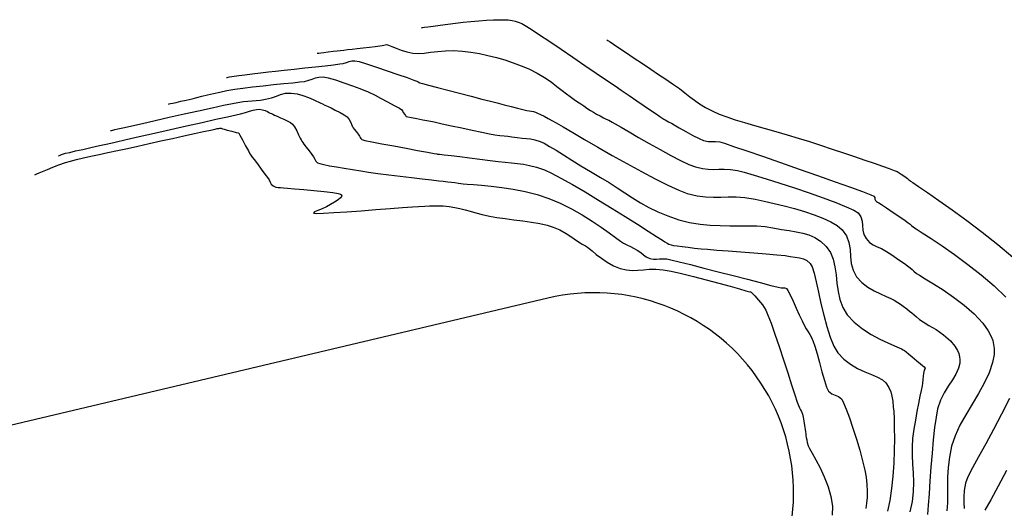
# Model space of a CAD drawing. Units: metres. Extents: x 286687 to 288338, y 8145784 to 8146785.
# Drawn here: x 286849 to 286957, y 8146227 to 8146281 of the extents above; entities that cross this region are included whole.
import ezdxf

# ---------------------------------------------------------------- set-up
doc = ezdxf.new("R2010")
doc.units = ezdxf.units.M
doc.header["$LTSCALE"] = 15
for name, color, linetype in [('_NUEVO EJE DE TRAZO', 250, 'Continuous'), ('GAP_TOPO_Curva-Indice (M)', 15, 'Continuous'), ('GAP_TOPO_Curva-Intermedia (M)', 33, 'Continuous')]:
    doc.layers.add(name, color=color, linetype=linetype)

msp = doc.modelspace()

# ---------------------------------------------------------------- linework, layer by layer
at = {"layer": '_NUEVO EJE DE TRAZO', "lineweight": -3}
msp.add_line((286906.775, 8146249.86334), (286811.96987, 8146227.39916), dxfattribs=at)
msp.add_arc((286911.84747, 8146228.4561), 22, 327.4461574, 103.3304458, dxfattribs=at)
at = {"layer": 'GAP_TOPO_Curva-Indice (M)', "color": 32, "linetype": 'Continuous', "elevation": 2355}
msp.add_lwpolyline([(286871.40305, 8146274.15544), (286871.42955, 8146274.16168), (286871.48759, 8146274.17615), (286871.5874, 8146274.20173), (286871.7447, 8146274.23996), (286871.98122, 8146274.28775), (286872.24687, 8146274.32483), (286872.74886, 8146274.3872), (286873.43345, 8146274.46911), (286874.24687, 8146274.56482), (286875.13535, 8146274.66857), (286876.04513, 8146274.77461), (286876.78343, 8146274.85871), (286877.74398, 8146274.96554), (286878.85028, 8146275.08745), (286880.02581, 8146275.21679), (286881.19408, 8146275.34593), (286882.27859, 8146275.46722), (286883.20283, 8146275.57302), (286883.89029, 8146275.65567), (286884.26447, 8146275.70754), (286884.62885, 8146275.80213), (286884.911, 8146275.90923), (286885.19074, 8146275.99289), (286885.54785, 8146276.01718), (286885.99518, 8146275.91685), (286886.82547, 8146275.66616), (286887.90481, 8146275.31451), (286889.09927, 8146274.9113), (286890.27494, 8146274.50591), (286891.2979, 8146274.14774), (286892.03423, 8146273.88618), (286892.35001, 8146273.77064), (286892.52546, 8146273.67461), (286892.7021, 8146273.58259), (286892.98455, 8146273.50262), (286893.65809, 8146273.32227), (286894.62592, 8146273.06665), (286895.79125, 8146272.7609), (286897.05727, 8146272.43013), (286898.32718, 8146272.09947), (286899.50418, 8146271.79405), (286900.49147, 8146271.53899), (286901.19225, 8146271.35942), (286901.98175, 8146271.16027), (286902.74715, 8146270.96959), (286903.44746, 8146270.79699), (286904.04168, 8146270.65205), (286904.4888, 8146270.54436), (286904.74784, 8146270.48352), (286904.99527, 8146270.43899), (286905.19306, 8146270.40874), (286905.43247, 8146270.34248), (286905.66013, 8146270.24676), (286905.98146, 8146270.09023), (286906.37708, 8146269.88694), (286906.82764, 8146269.65098), (286907.31375, 8146269.3964), (286907.71977, 8146269.16618), (286908.48216, 8146268.71906), (286909.53921, 8146268.09631), (286910.82922, 8146267.33924), (286912.2905, 8146266.48914), (286913.86133, 8146265.5873), (286915.48003, 8146264.67501), (286917.08488, 8146263.79356), (286918.61419, 8146262.98426), (286920.00626, 8146262.28839), (286921.19938, 8146261.74724), (286922.13185, 8146261.40211), (286923.21818, 8146261.13503), (286924.16463, 8146261.00576), (286925.01946, 8146260.97208), (286925.83097, 8146260.99181), (286926.64743, 8146261.02275), (286927.51713, 8146261.02269), (286928.48834, 8146260.94945), (286929.60935, 8146260.76083), (286930.62285, 8146260.53971), (286931.70413, 8146260.29296), (286932.8232, 8146260.02055), (286933.95005, 8146259.7225), (286935.05468, 8146259.39879), (286936.10708, 8146259.04942), (286937.07727, 8146258.67438), (286937.93523, 8146258.27368), (286938.65096, 8146257.84729), (286939.19447, 8146257.39523), (286939.68801, 8146256.7041), (286939.94833, 8146255.96972), (286940.06234, 8146255.20816), (286940.11698, 8146254.43552), (286940.19916, 8146253.66786), (286940.3958, 8146252.92127), (286940.79384, 8146252.21181), (286941.37644, 8146251.58751), (286942.03797, 8146251.07516), (286942.73215, 8146250.65905), (286943.4127, 8146250.32348), (286944.03334, 8146250.05272), (286944.54778, 8146249.83106), (286944.90974, 8146249.6428), (286945.31041, 8146249.38294), (286945.6219, 8146249.17931), (286945.92748, 8146248.96757), (286946.31045, 8146248.68338), (286946.62726, 8146248.43699), (286946.88542, 8146248.22525), (286947.12507, 8146248.01886), (286947.38638, 8146247.7885), (286947.70951, 8146247.50488), (286948.11943, 8146247.22817), (286948.76053, 8146246.85544), (286949.53722, 8146246.387), (286950.35386, 8146245.82318), (286951.11485, 8146245.1643), (286951.61931, 8146244.56897), (286951.90466, 8146244.08277), (286952.03915, 8146243.73978), (286952.08737, 8146243.56263), (286952.11872, 8146243.40779), (286952.15285, 8146243.10826), (286952.13856, 8146242.68066), (286952.01382, 8146242.14076), (286951.72362, 8146241.4925), (286951.33031, 8146240.84528), (286950.88324, 8146240.16856), (286950.43181, 8146239.43179), (286950.02537, 8146238.60443), (286949.71332, 8146237.65592), (286949.53935, 8146236.75867), (286949.37862, 8146235.59683), (286949.23091, 8146234.24139), (286949.09598, 8146232.76336), (286948.97361, 8146231.23376), (286948.86357, 8146229.72357), (286948.76563, 8146228.30382), (286948.67958, 8146227.0455), (286948.60517, 8146226.01962)], dxfattribs=at)
at = {"layer": 'GAP_TOPO_Curva-Intermedia (M)', "color": 42, "linetype": 'Continuous'}
for points, elevation in [([(286892.87548, 8146279.65036), (286892.98143, 8146279.66399), (286893.20971, 8146279.69435), (286893.58942, 8146279.7467), (286894.15514, 8146279.82649), (286894.93604, 8146279.93658), (286895.77063, 8146280.05074), (286896.62863, 8146280.161), (286897.47977, 8146280.25941), (286898.29379, 8146280.338), (286899.18979, 8146280.40951), (286900.03134, 8146280.46793), (286900.79759, 8146280.51023), (286901.46765, 8146280.53338), (286902.02068, 8146280.53434), (286902.43578, 8146280.51008), (286902.86939, 8146280.45442), (286903.20841, 8146280.38464), (286903.53653, 8146280.27614), (286903.93742, 8146280.10428), (286904.28713, 8146279.90029), (286904.95572, 8146279.4717), (286905.87989, 8146278.86254), (286906.99632, 8146278.11686), (286908.24169, 8146277.27871), (286909.55268, 8146276.39212), (286910.86598, 8146275.50115), (286912.11828, 8146274.64984), (286913.24626, 8146273.88224), (286914.18659, 8146273.24238), (286914.87597, 8146272.77432), (286915.73745, 8146272.18894), (286916.58981, 8146271.60643), (286917.39389, 8146271.05482), (286918.11053, 8146270.56217), (286918.70056, 8146270.1565), (286919.12482, 8146269.86585), (286919.34413, 8146269.71827), (286919.54637, 8146269.58953), (286919.7106, 8146269.49013), (286919.89957, 8146269.38338), (286920.0808, 8146269.28831), (286920.22746, 8146269.21788), (286920.41071, 8146269.12633), (286920.69908, 8146268.95971), (286921.26193, 8146268.629), (286921.98372, 8146268.21184), (286922.74892, 8146267.7859), (286923.442, 8146267.42883), (286923.94742, 8146267.21829), (286924.4326, 8146267.12369), (286924.83031, 8146267.12036), (286925.23275, 8146267.12774), (286925.73212, 8146267.06524), (286926.22533, 8146266.91602), (286927.24705, 8146266.57664), (286928.68896, 8146266.08519), (286930.44274, 8146265.47979), (286932.40006, 8146264.79853), (286934.45262, 8146264.07953), (286936.49208, 8146263.36088), (286938.41012, 8146262.6807), (286940.09843, 8146262.07709), (286941.44869, 8146261.58815), (286942.35257, 8146261.25199), (286942.70176, 8146261.10672), (286942.7788, 8146260.94598), (286942.79462, 8146260.77386), (286942.85505, 8146260.60993), (286942.97138, 8146260.50308), (286943.0967, 8146260.4437), (286943.24952, 8146260.36372), (286943.52829, 8146260.17607), (286944.09778, 8146259.78969), (286944.81691, 8146259.29994), (286945.54457, 8146258.80216), (286946.13966, 8146258.39171), (286946.46109, 8146258.16395), (286946.67993, 8146257.99125), (286946.84785, 8146257.84648), (286947.05724, 8146257.66178), (286947.33925, 8146257.47551), (286948.00564, 8146257.05065), (286948.98268, 8146256.41765), (286950.19661, 8146255.60696), (286951.5737, 8146254.64902), (286953.04022, 8146253.57428), (286954.5224, 8146252.4132), (286955.94653, 8146251.19621), (286957.23884, 8146249.95378)], 2357), ([(286881.38543, 8146276.83852), (286881.44614, 8146276.84579), (286881.57653, 8146276.8614), (286881.79445, 8146276.88748), (286882.12661, 8146276.92724), (286882.60841, 8146276.98491), (286883.1639, 8146277.05143), (286883.59417, 8146277.10324), (286883.96898, 8146277.1487), (286884.33571, 8146277.19305), (286884.74172, 8146277.24156), (286885.23438, 8146277.29948), (286885.78252, 8146277.36168), (286886.44882, 8146277.43535), (286887.14553, 8146277.51199), (286887.78493, 8146277.58311), (286888.27926, 8146277.6402), (286888.54079, 8146277.67477), (286888.72729, 8146277.72733), (286888.87401, 8146277.78027), (286889.05706, 8146277.79932), (286889.25754, 8146277.73854), (286889.61134, 8146277.58997), (286890.08686, 8146277.39028), (286890.65248, 8146277.17615), (286891.27659, 8146276.98426), (286891.92758, 8146276.85128), (286892.51726, 8146276.82039), (286893.16699, 8146276.86321), (286893.87925, 8146276.94819), (286894.65654, 8146277.04379), (286895.50134, 8146277.11845), (286896.41614, 8146277.14063), (286897.40343, 8146277.07877), (286898.31399, 8146276.95804), (286899.24603, 8146276.79737), (286900.18909, 8146276.59875), (286901.13268, 8146276.36417), (286902.06633, 8146276.09562), (286902.97957, 8146275.79511), (286903.86192, 8146275.46462), (286904.7029, 8146275.10615), (286905.59677, 8146274.65486), (286906.41067, 8146274.16749), (286907.14345, 8146273.66906), (286907.79399, 8146273.1846), (286908.36116, 8146272.73912), (286908.84384, 8146272.35766), (286909.24089, 8146272.06523), (286909.69041, 8146271.75749), (286910.06911, 8146271.49377), (286910.40841, 8146271.25714), (286910.73975, 8146271.03066), (286911.09456, 8146270.79739), (286911.50376, 8146270.53599), (286911.83459, 8146270.33079), (286912.15573, 8146270.14163), (286912.53587, 8146269.92838), (286912.90421, 8146269.73272), (286913.19612, 8146269.58974), (286913.48949, 8146269.44932), (286913.86223, 8146269.26137), (286914.20896, 8146269.06433), (286914.85526, 8146268.68499), (286915.73637, 8146268.16686), (286916.78755, 8146267.55348), (286917.94404, 8146266.88836), (286919.14107, 8146266.21504), (286920.31391, 8146265.57704), (286921.39778, 8146265.01788), (286922.32794, 8146264.58109), (286923.03964, 8146264.3102), (286923.80079, 8146264.12874), (286924.45436, 8146264.05387), (286925.04498, 8146264.04658), (286925.6173, 8146264.06786), (286926.21594, 8146264.07871), (286926.88554, 8146264.0401), (286927.67073, 8146263.91304), (286928.41273, 8146263.72666), (286929.49249, 8146263.4186), (286930.82843, 8146263.01358), (286932.33896, 8146262.53634), (286933.9425, 8146262.0116), (286935.55746, 8146261.46411), (286937.10225, 8146260.9186), (286938.4953, 8146260.39979), (286939.65502, 8146259.93243), (286940.49982, 8146259.54125), (286940.94811, 8146259.25097), (286941.2499, 8146258.80663), (286941.38855, 8146258.33203), (286941.4397, 8146257.84117), (286941.47898, 8146257.34803), (286941.58202, 8146256.8666), (286941.82444, 8146256.41087), (286942.22324, 8146255.98995), (286942.6253, 8146255.72282), (286943.05348, 8146255.5254), (286943.53064, 8146255.31357), (286944.07963, 8146255.00326), (286944.65449, 8146254.62453), (286945.18543, 8146254.26902), (286945.65954, 8146253.94492), (286946.06395, 8146253.6604), (286946.38577, 8146253.42367), (286946.67446, 8146253.19811), (286946.89347, 8146253.0148), (286947.10803, 8146252.82583), (286947.38338, 8146252.58333), (286947.70372, 8146252.37471), (286948.35037, 8146251.99029), (286949.2447, 8146251.44994), (286950.30812, 8146250.77353), (286951.46201, 8146249.98093), (286952.62778, 8146249.09201), (286953.72681, 8146248.12663), (286954.6805, 8146247.10466), (286955.28599, 8146246.2597), (286955.62184, 8146245.61668), (286955.77999, 8146245.18595), (286955.83745, 8146244.97045), (286955.88107, 8146244.75445), (286955.93164, 8146244.31935), (286955.92226, 8146243.65944), (286955.76859, 8146242.76749), (286955.38811, 8146241.63625), (286954.84818, 8146240.4909), (286954.20224, 8146239.33577), (286953.50374, 8146238.17515), (286952.80611, 8146237.01336), (286952.16281, 8146235.8547), (286951.62727, 8146234.70348), (286951.25293, 8146233.56402), (286951.00871, 8146232.34856), (286950.86985, 8146231.21241), (286950.80727, 8146230.14707), (286950.79192, 8146229.14404), (286950.79472, 8146228.19481), (286950.78661, 8146227.29088), (286950.73853, 8146226.42375)], 2356), ([(286913.28831, 8146278.3234), (286913.39818, 8146278.24979), (286913.63506, 8146278.09121), (286914.02954, 8146277.82733), (286914.61842, 8146277.43366), (286915.43369, 8146276.88882), (286916.30852, 8146276.30405), (286917.21249, 8146275.69943), (286918.11516, 8146275.095), (286918.98609, 8146274.51081), (286919.79487, 8146273.96694), (286920.51106, 8146273.48342), (286921.26879, 8146272.94736), (286921.88551, 8146272.47558), (286922.42124, 8146272.0499), (286922.93598, 8146271.65213), (286923.48976, 8146271.26406), (286924.14257, 8146270.86752), (286924.95445, 8146270.4443), (286925.65967, 8146270.13574), (286926.48837, 8146269.82807), (286927.42409, 8146269.51886), (286928.45035, 8146269.20565), (286929.55067, 8146268.88599), (286930.70859, 8146268.55742), (286931.90762, 8146268.21751), (286933.13129, 8146267.86379), (286934.36314, 8146267.49382), (286935.58668, 8146267.10516), (286936.82354, 8146266.69772), (286938.08507, 8146266.27992), (286939.33938, 8146265.86199), (286940.5546, 8146265.45415), (286941.69885, 8146265.06665), (286942.74025, 8146264.70973), (286943.64691, 8146264.3936), (286944.38696, 8146264.12852), (286944.92852, 8146263.92471), (286945.2397, 8146263.79241), (286945.69333, 8146263.53002), (286946.094, 8146263.2515), (286946.39171, 8146263.0214), (286946.53641, 8146262.90423), (286946.63508, 8146262.82391), (286946.73111, 8146262.74022), (286946.96864, 8146262.58328), (286947.61029, 8146262.15812), (286948.59152, 8146261.49674), (286949.84778, 8146260.63116), (286951.31452, 8146259.59339), (286952.92721, 8146258.41543), (286954.6213, 8146257.12929), (286956.33225, 8146255.76698), (286957.99552, 8146254.36052)], 2358), ([(286865.00819, 8146271.23223), (286865.07942, 8146271.24855), (286865.2303, 8146271.28323), (286865.47766, 8146271.34024), (286865.84672, 8146271.42539), (286866.37103, 8146271.54601), (286866.96522, 8146271.68178), (286867.62916, 8146271.83204), (286868.14537, 8146271.95366), (286868.70057, 8146272.09106), (286869.30209, 8146272.2401), (286869.95721, 8146272.39662), (286870.67324, 8146272.55648), (286871.45748, 8146272.71554), (286872.31725, 8146272.86964), (286873.212, 8146273.00103), (286874.27227, 8146273.13071), (286875.42446, 8146273.2563), (286876.59497, 8146273.37545), (286877.7102, 8146273.48579), (286878.69654, 8146273.58496), (286879.48039, 8146273.67059), (286879.98815, 8146273.74032), (286880.46849, 8146273.85778), (286880.84842, 8146273.99539), (286881.19324, 8146274.12373), (286881.56822, 8146274.21342), (286882.03865, 8146274.23504), (286882.59121, 8146274.13459), (286883.39609, 8146273.90092), (286884.33108, 8146273.58791), (286885.27392, 8146273.24947), (286886.10241, 8146272.93948), (286886.69432, 8146272.71184), (286886.9274, 8146272.62044), (286886.99781, 8146272.58628), (286887.0677, 8146272.55081), (286887.14855, 8146272.51467), (286887.30263, 8146272.44492), (286887.48568, 8146272.35717), (286887.78045, 8146272.20399), (286888.37867, 8146271.8894), (286889.1254, 8146271.49348), (286889.8657, 8146271.09634), (286890.44465, 8146270.77806), (286890.70729, 8146270.61874), (286890.82884, 8146270.42478), (286890.873, 8146270.30741), (286890.90674, 8146270.25716), (286891.00725, 8146270.12369), (286891.11768, 8146269.97657), (286891.15666, 8146269.9146), (286891.19956, 8146269.85891), (286891.36121, 8146269.8254), (286891.76911, 8146269.7493), (286892.34592, 8146269.6424), (286893.01436, 8146269.51651), (286893.6971, 8146269.38341), (286894.28227, 8146269.26196), (286895.14551, 8146269.07794), (286896.19371, 8146268.85284), (286897.33373, 8146268.60819), (286898.47244, 8146268.36548), (286899.51671, 8146268.14623), (286900.37341, 8146267.97196), (286900.9494, 8146267.86417), (286901.51425, 8146267.77896), (286901.96499, 8146267.72576), (286902.37799, 8146267.68478), (286902.82961, 8146267.63623), (286903.39623, 8146267.5603), (286903.9741, 8146267.49072), (286904.45151, 8146267.44959), (286904.89289, 8146267.39969), (286905.36267, 8146267.30383), (286905.92526, 8146267.12478), (286906.39031, 8146266.91236), (286906.98809, 8146266.57954), (286907.7047, 8146266.14597), (286908.52624, 8146265.63133), (286909.4388, 8146265.0553), (286910.42848, 8146264.43753), (286911.48139, 8146263.79771), (286912.58362, 8146263.1555), (286913.53908, 8146262.58689), (286914.42932, 8146262.01717), (286915.28278, 8146261.45225), (286916.12791, 8146260.89802), (286916.99314, 8146260.3604), (286917.90693, 8146259.84529), (286918.89771, 8146259.35858), (286919.99394, 8146258.90619), (286921.22407, 8146258.49402), (286922.39299, 8146258.20044), (286923.54469, 8146258.00801), (286924.67424, 8146257.89588), (286925.77674, 8146257.84321), (286926.84726, 8146257.82915), (286927.88088, 8146257.83286), (286928.87268, 8146257.83351), (286929.81774, 8146257.81025), (286930.71114, 8146257.74224), (286931.54797, 8146257.60863), (286932.50298, 8146257.42701), (286933.36197, 8146257.29247), (286934.14176, 8146257.17047), (286934.85914, 8146257.02646), (286935.53093, 8146256.82591), (286936.17393, 8146256.53426), (286936.80496, 8146256.11697), (286937.44082, 8146255.53949), (286937.91382, 8146254.88791), (286938.22035, 8146254.13768), (286938.40872, 8146253.31127), (286938.52725, 8146252.43118), (286938.62425, 8146251.51991), (286938.74804, 8146250.59994), (286938.94692, 8146249.69376), (286939.26922, 8146248.82387), (286939.76324, 8146248.01275), (286940.52423, 8146247.19158), (286941.42002, 8146246.47051), (286942.3812, 8146245.85018), (286943.3384, 8146245.33124), (286944.22225, 8146244.91434), (286944.96336, 8146244.60013), (286945.49236, 8146244.38924), (286945.73986, 8146244.28233), (286945.92029, 8146244.16537), (286946.06211, 8146244.07026), (286946.23513, 8146243.9431), (286946.4907, 8146243.73484), (286946.92131, 8146243.37369), (286947.40418, 8146242.96501), (286947.81655, 8146242.61414), (286948.03565, 8146242.42643), (286948.22491, 8146242.3002), (286948.33729, 8146242.1548), (286948.31985, 8146242.02695), (286948.24382, 8146241.90459), (286948.17371, 8146241.74782), (286948.14636, 8146241.55135), (286948.125, 8146241.26038), (286948.09798, 8146240.90125), (286948.05365, 8146240.50028), (286947.99922, 8146240.19182), (286947.8999, 8146239.69805), (286947.76636, 8146239.04675), (286947.60925, 8146238.26571), (286947.43923, 8146237.38271), (286947.26696, 8146236.42552), (286947.10309, 8146235.42192), (286946.95828, 8146234.3997), (286946.89051, 8146233.4815), (286946.89875, 8146232.5425), (286946.949, 8146231.58008), (286947.00731, 8146230.59158), (286947.0397, 8146229.57436), (286947.0122, 8146228.52579), (286946.89083, 8146227.44321), (286946.64161, 8146226.32399)], 2354), ([(286858.61333, 8146268.30903), (286858.65348, 8146268.31823), (286858.73969, 8146268.33806), (286858.88374, 8146268.37128), (286859.10332, 8146268.4219), (286859.42192, 8146268.4949), (286859.78945, 8146268.57818), (286860.1767, 8146268.66598), (286860.99288, 8146268.85118), (286862.14719, 8146269.11272), (286863.54883, 8146269.42955), (286865.10701, 8146269.78061), (286866.73095, 8146270.14484), (286868.32984, 8146270.50118), (286869.81291, 8146270.82859), (286871.08934, 8146271.106), (286872.06836, 8146271.31236), (286872.65917, 8146271.42661), (286873.26399, 8146271.51464), (286873.76669, 8146271.56647), (286874.21504, 8146271.60016), (286874.65682, 8146271.63379), (286875.13983, 8146271.68541), (286875.71183, 8146271.7731), (286876.37187, 8146271.9345), (286876.89394, 8146272.12359), (286877.36776, 8146272.29995), (286877.88302, 8146272.42319), (286878.52945, 8146272.4529), (286879.17123, 8146272.36571), (286879.82492, 8146272.18598), (286880.43783, 8146271.96014), (286880.95725, 8146271.73462), (286881.33047, 8146271.55584), (286881.50479, 8146271.47023), (286881.64248, 8146271.40488), (286881.7782, 8146271.33455), (286881.95999, 8146271.25249), (286882.24814, 8146271.12238), (286882.59275, 8146270.95719), (286882.91478, 8146270.80432), (286883.38648, 8146270.58165), (286883.90746, 8146270.32193), (286884.37735, 8146270.05792), (286884.69575, 8146269.82238), (286884.92442, 8146269.52038), (286885.08959, 8146269.19446), (286885.19451, 8146268.92574), (286885.24242, 8146268.79537), (286885.29676, 8146268.71164), (286885.35371, 8146268.62958), (286885.45813, 8146268.4906), (286885.66705, 8146268.21431), (286885.89327, 8146267.91426), (286886.04958, 8146267.70398), (286886.13805, 8146267.55127), (286886.20451, 8146267.42568), (286886.31967, 8146267.31582), (286886.64478, 8146267.23424), (286887.42385, 8146267.07547), (286888.52557, 8146266.86265), (286889.81865, 8146266.61893), (286891.17178, 8146266.36748), (286892.45365, 8146266.13143), (286893.53296, 8146265.93393), (286894.27841, 8146265.79815), (286894.5587, 8146265.74721), (286894.65177, 8146265.72772), (286894.84149, 8146265.70721), (286895.35554, 8146265.6508), (286896.12653, 8146265.56363), (286897.08708, 8146265.45082), (286898.16979, 8146265.3175), (286899.30728, 8146265.16881), (286900.43216, 8146265.00987), (286901.32137, 8146264.89453), (286902.09558, 8146264.81833), (286902.79195, 8146264.75979), (286903.44764, 8146264.69747), (286904.09981, 8146264.60988), (286904.78561, 8146264.47558), (286905.5422, 8146264.27311), (286906.40674, 8146263.98099), (286907.18376, 8146263.63567), (286908.23143, 8146263.08762), (286909.48652, 8146262.38052), (286910.88579, 8146261.55806), (286912.36598, 8146260.66393), (286913.86385, 8146259.74182), (286915.31617, 8146258.8354), (286916.65968, 8146257.98837), (286917.83114, 8146257.24442), (286918.76731, 8146256.64722), (286919.40495, 8146256.24047), (286919.6808, 8146256.06785), (286919.91702, 8146255.92652), (286920.10667, 8146255.81703), (286920.35789, 8146255.71921), (286920.61156, 8146255.66463), (286921.03135, 8146255.60098), (286921.58247, 8146255.53037), (286922.23011, 8146255.45491), (286922.93948, 8146255.37668), (286923.67578, 8146255.29781), (286924.36799, 8146255.23471), (286925.39357, 8146255.15318), (286926.65228, 8146255.05785), (286928.04386, 8146254.95338), (286929.46809, 8146254.84441), (286930.82472, 8146254.73558), (286932.0135, 8146254.63155), (286932.93421, 8146254.53695), (286933.48659, 8146254.45643), (286934.03959, 8146254.35718), (286934.51044, 8146254.28312), (286934.92484, 8146254.18142), (286935.30852, 8146253.99925), (286935.68718, 8146253.68374), (286935.88572, 8146253.30074), (286936.09886, 8146252.5979), (286936.32997, 8146251.64483), (286936.5824, 8146250.51113), (286936.8595, 8146249.26642), (286937.16463, 8146247.98029), (286937.50116, 8146246.72235), (286937.87243, 8146245.5622), (286938.2818, 8146244.56944), (286938.73263, 8146243.8137), (286939.3821, 8146243.12264), (286940.12012, 8146242.56634), (286940.90368, 8146242.11744), (286941.68979, 8146241.74857), (286942.43542, 8146241.43239), (286943.09758, 8146241.14153), (286943.63325, 8146240.84863), (286943.99943, 8146240.52632), (286944.34644, 8146240.01025), (286944.56093, 8146239.53568), (286944.68513, 8146239.0517), (286944.76129, 8146238.50738), (286944.83165, 8146237.85179), (286944.87042, 8146237.36072), (286944.90733, 8146236.58437), (286944.93446, 8146235.57506), (286944.94391, 8146234.38514), (286944.92775, 8146233.06691), (286944.87807, 8146231.6727), (286944.78696, 8146230.25483), (286944.6465, 8146228.86564), (286944.44877, 8146227.55744), (286944.18587, 8146226.38256)], 2353), ([(286852.91776, 8146265.53943), (286852.94213, 8146265.54934), (286852.9953, 8146265.57213), (286853.08656, 8146265.61225), (286853.23092, 8146265.67265), (286853.45037, 8146265.75037), (286853.68365, 8146265.8102), (286854.14625, 8146265.91901), (286854.79375, 8146266.06746), (286855.58171, 8146266.24625), (286856.46569, 8146266.44604), (286857.40127, 8146266.65752), (286858.344, 8146266.87137), (286859.15354, 8146267.05488), (286860.33665, 8146267.32225), (286861.80339, 8146267.6533), (286863.46383, 8146268.02785), (286865.22805, 8146268.42572), (286867.0061, 8146268.82674), (286868.70806, 8146269.21072), (286870.24398, 8146269.5575), (286871.52395, 8146269.84689), (286872.45802, 8146270.05871), (286872.95627, 8146270.17278), (286873.47762, 8146270.3088), (286873.94194, 8146270.44636), (286874.35199, 8146270.56571), (286874.71051, 8146270.64709), (286875.02025, 8146270.67076), (286875.36131, 8146270.61842), (286875.66041, 8146270.51668), (286875.90492, 8146270.40429), (286876.08219, 8146270.32003), (286876.22984, 8146270.25314), (286876.34389, 8146270.19235), (286876.4887, 8146270.11829), (286876.69217, 8146270.02512), (286876.99595, 8146269.88844), (286877.34889, 8146269.72641), (286877.69983, 8146269.55721), (286877.99374, 8146269.42783), (286878.23275, 8146269.33467), (286878.4514, 8146269.21998), (286878.68421, 8146269.02602), (286878.90198, 8146268.7277), (286879.13329, 8146268.30407), (286879.34847, 8146267.85533), (286879.51787, 8146267.48168), (286879.61183, 8146267.28333), (286879.70256, 8146267.14031), (286879.80068, 8146267.002), (286879.9369, 8146266.81929), (286880.19383, 8146266.47931), (286880.50073, 8146266.07362), (286880.78686, 8146265.69378), (286880.98147, 8146265.43138), (286881.13159, 8146265.17225), (286881.24437, 8146264.95916), (286881.43979, 8146264.77274), (286881.67873, 8146264.68366), (286882.13143, 8146264.57343), (286882.75748, 8146264.44673), (286883.51649, 8146264.30825), (286884.36808, 8146264.16265), (286885.27183, 8146264.01463), (286886.18736, 8146263.86886), (286887.02483, 8146263.74594), (286888.0761, 8146263.60474), (286889.26796, 8146263.45273), (286890.52724, 8146263.29738), (286891.78073, 8146263.14617), (286892.95526, 8146263.00655), (286893.97764, 8146262.88601), (286894.77466, 8146262.79201), (286895.27316, 8146262.73202), (286895.7824, 8146262.67083), (286896.18705, 8146262.62502), (286896.55658, 8146262.58254), (286896.96043, 8146262.53136), (286897.46808, 8146262.45944), (286897.92175, 8146262.41218), (286898.61051, 8146262.35862), (286899.49715, 8146262.2872), (286900.54444, 8146262.18638), (286901.71518, 8146262.04462), (286902.97214, 8146261.85036), (286904.27811, 8146261.59207), (286905.59588, 8146261.2582), (286906.88822, 8146260.8372), (286908.15002, 8146260.31089), (286909.38408, 8146259.69346), (286910.5651, 8146259.02192), (286911.66779, 8146258.33329), (286912.66685, 8146257.66459), (286913.53699, 8146257.05283), (286914.2529, 8146256.53504), (286914.78929, 8146256.14824), (286915.12086, 8146255.92943), (286915.54722, 8146255.70474), (286915.88761, 8146255.5407), (286916.2239, 8146255.37573), (286916.63797, 8146255.14827), (286917.03095, 8146254.87885), (286917.32226, 8146254.63303), (286917.62124, 8146254.41671), (286918.03724, 8146254.23582), (286918.41287, 8146254.15785), (286918.74714, 8146254.15419), (286919.07744, 8146254.18338), (286919.44115, 8146254.20394), (286919.87566, 8146254.1744), (286920.34421, 8146254.07533), (286921.2453, 8146253.85806), (286922.47984, 8146253.54923), (286923.94875, 8146253.1755), (286925.55296, 8146252.7635), (286927.19338, 8146252.33987), (286928.77094, 8146251.93125), (286930.18654, 8146251.56429), (286931.34113, 8146251.26562), (286932.1356, 8146251.0619), (286932.47089, 8146250.97975), (286932.70399, 8146250.97486), (286932.89461, 8146250.98803), (286933.07908, 8146250.92381), (286933.22513, 8146250.69983), (286933.47374, 8146250.20468), (286933.78942, 8146249.53027), (286934.13667, 8146248.76853), (286934.48, 8146248.01138), (286934.78391, 8146247.35075), (286935.0129, 8146246.87855), (286935.24383, 8146246.46072), (286935.44387, 8146246.13679), (286935.62864, 8146245.8422), (286935.81373, 8146245.51243), (286936.01476, 8146245.08292), (286936.19782, 8146244.54678), (286936.42935, 8146243.73252), (286936.69185, 8146242.758), (286936.96786, 8146241.74109), (286937.23988, 8146240.79964), (286937.49043, 8146240.05154), (286937.70203, 8146239.61464), (286938.0512, 8146239.31407), (286938.42823, 8146239.16106), (286938.80541, 8146239.00811), (286939.15507, 8146238.70769), (286939.3541, 8146238.32935), (286939.64232, 8146237.62321), (286939.99194, 8146236.66816), (286940.37522, 8146235.54311), (286940.76437, 8146234.32694), (286941.13163, 8146233.09856), (286941.44924, 8146231.93687), (286941.68942, 8146230.92075), (286941.8244, 8146230.12912), (286941.89993, 8146229.32368), (286941.93699, 8146228.58257), (286941.93342, 8146227.89948), (286941.88703, 8146227.2681), (286941.79565, 8146226.68213)], 2352), ([(286850.28249, 8146263.44206), (286850.35903, 8146263.4728), (286850.51909, 8146263.53933), (286850.77694, 8146263.65056), (286851.15486, 8146263.81689), (286851.68414, 8146264.04667), (286852.27929, 8146264.29154), (286852.94317, 8146264.54164), (286853.67863, 8146264.78708), (286854.24216, 8146264.94989), (286854.89944, 8146265.11946), (286855.64483, 8146265.2972), (286856.47272, 8146265.48451), (286857.37748, 8146265.6828), (286858.35351, 8146265.89347), (286859.39517, 8146266.11792), (286860.49684, 8146266.35755), (286861.65292, 8146266.61378), (286862.88198, 8146266.88814), (286864.17077, 8146267.17368), (286865.46592, 8146267.459), (286866.71403, 8146267.73275), (286867.86173, 8146267.98356), (286868.85564, 8146268.20004), (286869.64237, 8146268.37084), (286870.16853, 8146268.48457), (286870.38075, 8146268.52987), (286870.56499, 8146268.56231), (286870.66964, 8146268.57902), (286870.73788, 8146268.5876), (286870.80885, 8146268.56605), (286870.97042, 8146268.51627), (286871.16399, 8146268.45901), (286871.48149, 8146268.37262), (286871.99517, 8146268.23522), (286872.47438, 8146268.10773), (286872.68848, 8146268.05109), (286872.75705, 8146268.04291), (286872.87564, 8146267.82279), (286873.15841, 8146267.29397), (286873.50431, 8146266.64799), (286873.81224, 8146266.07641), (286873.98112, 8146265.77078), (286874.07156, 8146265.62581), (286874.14826, 8146265.51366), (286874.24765, 8146265.37442), (286874.4398, 8146265.11675), (286874.80224, 8146264.63715), (286875.23519, 8146264.06482), (286875.63883, 8146263.52897), (286875.91337, 8146263.15879), (286876.08375, 8146262.87747), (286876.20069, 8146262.63652), (286876.3356, 8146262.42442), (286876.5599, 8146262.22965), (286876.83067, 8146262.10027), (286877.0837, 8146262.0566), (286877.35846, 8146262.04545), (286877.6944, 8146262.01366), (286878.1097, 8146261.97254), (286878.89052, 8146261.91043), (286879.90881, 8146261.82943), (286881.03651, 8146261.73165), (286882.14555, 8146261.61917), (286883.10787, 8146261.49411), (286883.68605, 8146261.38642), (286883.96483, 8146261.30189), (286884.06158, 8146261.24401), (286884.08015, 8146261.21465), (286884.08716, 8146261.16688), (286884.06736, 8146261.06799), (286883.96371, 8146260.91298), (286883.71708, 8146260.69832), (286883.29803, 8146260.42689), (286882.83821, 8146260.16456), (286882.42581, 8146259.9248), (286881.94071, 8146259.68812), (286881.46157, 8146259.5154), (286881.10526, 8146259.37264), (286880.98866, 8146259.22585), (286881.28591, 8146259.19307), (286882.06995, 8146259.21504), (286883.22988, 8146259.28002), (286884.65481, 8146259.37627), (286886.23384, 8146259.49205), (286887.85606, 8146259.61564), (286889.41058, 8146259.73529), (286890.78651, 8146259.83927), (286891.87293, 8146259.91585), (286892.55895, 8146259.95328), (286893.22573, 8146259.98131), (286893.77013, 8146260.01191), (286894.25256, 8146260.03464), (286894.73343, 8146260.03905), (286895.27314, 8146260.01469), (286895.9321, 8146259.95109), (286896.53865, 8146259.85956), (286897.10959, 8146259.73785), (286897.67139, 8146259.59237), (286898.25056, 8146259.42954), (286898.87358, 8146259.25577), (286899.56694, 8146259.07746), (286900.35713, 8146258.90105), (286901.16377, 8146258.7561), (286902.07311, 8146258.6208), (286903.04378, 8146258.48947), (286904.03444, 8146258.35642), (286905.00372, 8146258.21598), (286905.91027, 8146258.06245), (286906.71271, 8146257.89016), (286907.3697, 8146257.69341), (286908.11648, 8146257.36714), (286908.81613, 8146256.98193), (286909.43953, 8146256.58475), (286909.95755, 8146256.22257), (286910.34105, 8146255.94233), (286910.56092, 8146255.79101), (286910.77112, 8146255.68198), (286910.94088, 8146255.60059), (286911.149, 8146255.48821), (286911.33656, 8146255.3405), (286911.66809, 8146255.05407), (286912.12282, 8146254.67445), (286912.68001, 8146254.24715), (286913.31891, 8146253.81768), (286914.01876, 8146253.43157), (286914.75882, 8146253.13431), (286915.46609, 8146252.96638), (286916.10487, 8146252.91186), (286916.7103, 8146252.93178), (286917.31754, 8146252.98713), (286917.96172, 8146253.03892), (286918.678, 8146253.04817), (286919.50153, 8146252.97586), (286920.36671, 8146252.81749), (286921.51213, 8146252.55941), (286922.8366, 8146252.23302), (286924.23896, 8146251.8697), (286925.618, 8146251.50084), (286926.87256, 8146251.15782), (286927.90145, 8146250.87204), (286928.60349, 8146250.67489), (286928.87751, 8146250.59774), (286929.0255, 8146250.56006), (286929.11683, 8146250.53671), (286929.16478, 8146250.52056), (286929.28332, 8146250.40614), (286929.58395, 8146250.09838), (286929.98899, 8146249.64715), (286930.42081, 8146249.10236), (286930.80173, 8146248.51387), (286931.03074, 8146247.99181), (286931.36821, 8146247.08606), (286931.78422, 8146245.89671), (286932.24885, 8146244.52386), (286932.73217, 8146243.06759), (286933.20426, 8146241.62801), (286933.63518, 8146240.3052), (286933.99501, 8146239.19925), (286934.25382, 8146238.41027), (286934.38169, 8146238.03833), (286934.50573, 8146237.76849), (286934.61859, 8146237.56428), (286934.72457, 8146237.35832), (286934.82795, 8146237.08324), (286934.91105, 8146236.73721), (286934.99102, 8146236.28597), (286935.06238, 8146235.81272), (286935.11963, 8146235.40068), (286935.15726, 8146235.13307), (286935.18827, 8146234.90714), (286935.21021, 8146234.72735), (286935.24641, 8146234.50245), (286935.29805, 8146234.22889), (286935.36236, 8146233.93487), (286935.4568, 8146233.57671), (286935.59354, 8146233.30105), (286935.89181, 8146232.77469), (286936.29901, 8146232.04376), (286936.76257, 8146231.15437), (286937.22991, 8146230.15265), (286937.64843, 8146229.08473), (286937.96555, 8146227.99674), (286938.12869, 8146226.93479), (286938.08527, 8146225.94503)], 2351), ([(286957.61788, 8146238.79651), (286956.76173, 8146237.07221), (286955.87383, 8146235.3953), (286955.00658, 8146233.8158), (286954.2124, 8146232.38371), (286953.54373, 8146231.14906), (286953.05296, 8146230.16185), (286952.79254, 8146229.47211), (286952.64115, 8146228.64648), (286952.59448, 8146227.93757), (286952.60652, 8146227.30076), (286952.63128, 8146226.69146)], 2357), ([(286957.29004, 8146230.86077), (286956.36641, 8146229.1258), (286955.56244, 8146227.64805), (286954.9245, 8146226.48973)], 2358)]:
    msp.add_lwpolyline(points, dxfattribs=dict(at, elevation=elevation))

doc.saveas('drawing.dxf')
